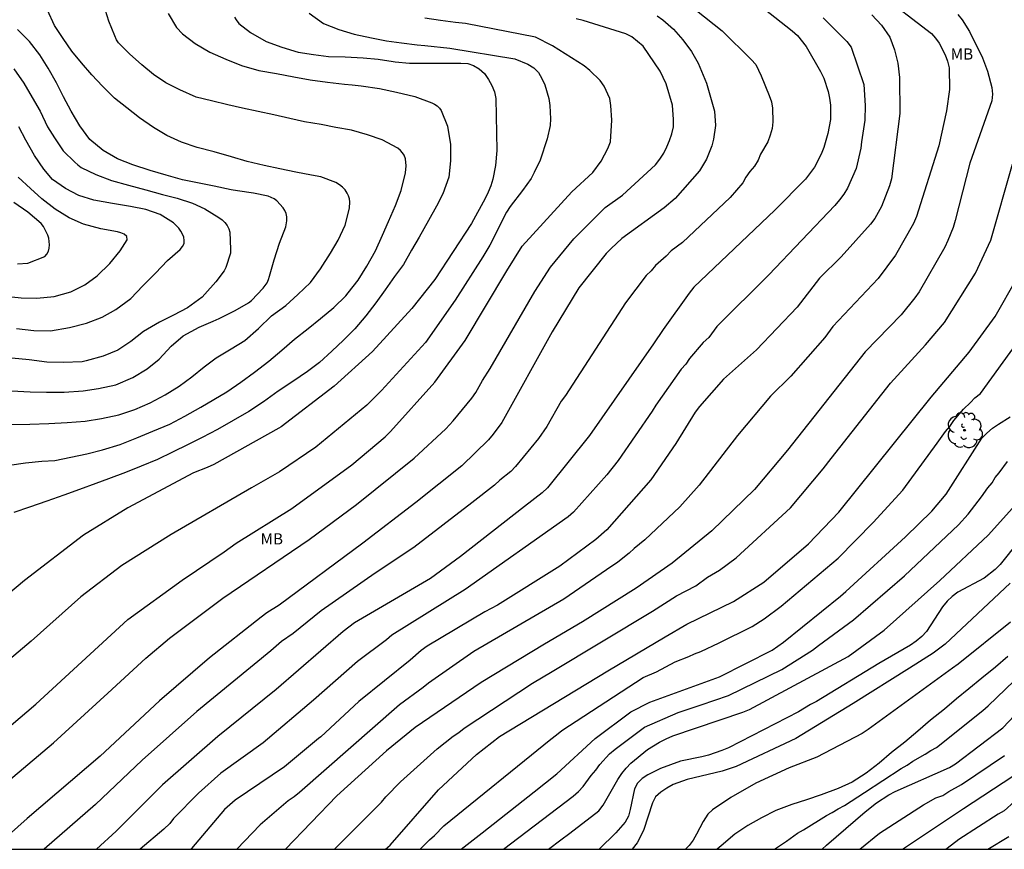
# Model space of a CAD drawing. Units: metres. Extents: x 585544 to 585894, y 4798290 to 4798540.
# Drawn here: x 585697 to 585763, y 4798290 to 4798345 of the extents above; entities that cross this region are included whole.
import ezdxf

# ---------------------------------------------------------------- set-up
doc = ezdxf.new("R2010")
doc.units = ezdxf.units.M
for name, color, linetype in [('010106', 9, 'Continuous'), ('020104', 34, 'Continuous'), ('100202', 3, 'Continuous'), ('100301', 7, 'Continuous')]:
    doc.layers.add(name, color=color, linetype=linetype)
doc.layers.add('020105', color=24, linetype='Continuous', lineweight=30)
doc.styles.add('ARIAL', font='ARIAL.TTF', dxfattribs={"height": 1})

# ---------------------------------------------------------------- blocks, each defined once
blk = doc.blocks.new('ARBOL')
blk.add_circle((0, 0), 0.0587)
for centre, radius, start, end in [((-0.564, 0.381), 0.532, 92.28, 254.58), ((-0.28, 0.855), 0.3, 359.28777, 173.60777), ((0.097, 0.97), 0.21, 23.15651, 160.46651), ((0.438, 0.881), 0.24, 301.57804, 139.32804), ((0.656, 0.288), 0.443, 319.85562, 114.76562), ((-0.091, 0.321), 0.12, 119.14, 310.56), ((0.819, -0.249), 0.383, 235.52754, 62.02753), ((-0.556, -0.339), 0.555, 142.64, 266.54), ((-0.039, -0.384), 0.21, 189.64, 323.88), ((0.299, -0.624), 0.532, 224.67, 0.24), ((-0.301, -0.676), 0.45, 213.78, 295.32)]:
    blk.add_arc(centre, radius, start, end)

msp = doc.modelspace()

# ---------------------------------------------------------------- linework, layer by layer
at = {"layer": '010106', "flags": 128}
msp.add_lwpolyline([(585544.152, 4798290.04), (585894.142, 4798290.033), (585894.147, 4798540.026), (585544.157, 4798540.033)], close=True, dxfattribs=at)
at = {"layer": '020104', "flags": 128}
for points, elevation in [([(585754.217, 4798347.311), (585757.758, 4798344.586), (585758.03, 4798344.269), (585758.285, 4798343.929), (585758.686, 4798343.16), (585758.833, 4798342.717), (585758.938, 4798342.275), (585758.964, 4798340.84), (585758.76, 4798339.41), (585758.253, 4798337.056), (585756.76, 4798332.333), (585756.57, 4798331.884), (585755.363, 4798329.753), (585754.195, 4798328.201), (585751.168, 4798324.98), (585750.631, 4798324.243), (585748.352, 4798321.675), (585746.99, 4798320.319), (585744.788, 4798317.706), (585742.238, 4798314.371), (585740.939, 4798312.931), (585738.603, 4798310.714), (585737.887, 4798310.138), (585737.549, 4798309.827), (585736.79, 4798309.221), (585736.033, 4798308.713), (585733.183, 4798306.754), (585727.154, 4798303.261), (585724.123, 4798301.149), (585723.766, 4798300.846), (585722.178, 4798299.701), (585715.509, 4798293.835), (585715.139, 4798293.541), (585714.734, 4798293.27), (585712.863, 4798291.665), (585711.317, 4798290.037)], 71), ([(585696.263, 4798318.429), (585697.467, 4798318.467), (585698.739, 4798318.505), (585699.959, 4798318.571), (585701.171, 4798318.663), (585702.249, 4798318.825), (585703.421, 4798319.081), (585704.493, 4798319.435), (585705.513, 4798319.877), (585706.507, 4798320.411), (585707.457, 4798321.003), (585708.303, 4798321.621), (585709.131, 4798322.285), (585709.919, 4798322.901), (585710.937, 4798323.487), (585711.843, 4798324.049), (585712.751, 4798324.849), (585713.617, 4798325.693), (585714.583, 4798326.385), (585715.395, 4798327.131), (585716.231, 4798327.921), (585716.911, 4798328.853), (585717.577, 4798329.887), (585718.097, 4798330.754), (585718.551, 4798331.752), (585718.851, 4798332.888), (585718.871, 4798333.326), (585718.851, 4798333.53), (585718.781, 4798333.726), (585718.691, 4798333.912), (585718.549, 4798334.128), (585718.375, 4798334.304), (585718.165, 4798334.464), (585717.941, 4798334.604), (585716.937, 4798334.988), (585716.303, 4798335.098), (585715.249, 4798335.306), (585714.181, 4798335.524), (585713.127, 4798335.75), (585712.005, 4798336.02), (585710.947, 4798336.332), (585709.799, 4798336.657), (585708.653, 4798336.945), (585707.607, 4798337.319), (585706.633, 4798337.759), (585705.735, 4798338.293), (585704.793, 4798338.933), (585703.949, 4798339.605), (585703.123, 4798340.255), (585702.335, 4798341.047), (585701.619, 4798341.817), (585700.925, 4798342.605), (585700.267, 4798343.399), (585699.695, 4798344.243), (585699.127, 4798345.12), (585698.653, 4798346.132)], 59), ([(585742.054, 4798346.124), (585743.762, 4798344.764), (585745.712, 4798342.836), (585746.007, 4798342.494), (585746.38, 4798341.739), (585746.907, 4798340.438), (585747.054, 4798340.009), (585747.128, 4798339.577), (585747.156, 4798338.671), (585747.108, 4798338.223), (585746.985, 4798337.78), (585746.819, 4798337.343), (585746.34, 4798336.509), (585746.178, 4798336.101), (585745.936, 4798335.716), (585745.61, 4798335.343), (585745.351, 4798334.966), (585745.146, 4798334.582), (585744.307, 4798333.603), (585741.112, 4798330.594), (585740.355, 4798330.04), (585740.023, 4798329.695), (585739.314, 4798329.065), (585739.022, 4798328.71), (585738.682, 4798328.401), (585737.293, 4798326.572), (585733.284, 4798320.379), (585733.004, 4798319.987), (585732.033, 4798318.309), (585731.489, 4798317.5), (585729.95, 4798315.622), (585729.623, 4798315.303), (585728.891, 4798314.712), (585728.543, 4798314.385), (585727.027, 4798313.198), (585723.141, 4798310.221), (585720.567, 4798308.495), (585716.96, 4798305.98), (585715.073, 4798304.463), (585714.301, 4798303.92), (585713.587, 4798303.312), (585708.639, 4798299.247), (585704.985, 4798295.989), (585701.867, 4798293.03), (585698.417, 4798290.037)], 67), ([(585746.551, 4798346.249), (585748.457, 4798344.759), (585748.803, 4798344.436), (585749.386, 4798343.705), (585750.349, 4798342.035), (585750.555, 4798341.597), (585750.849, 4798340.7), (585750.953, 4798340.247), (585751.005, 4798339.784), (585751.007, 4798338.82), (585750.824, 4798337.88), (585750.554, 4798336.956), (585750.388, 4798336.502), (585749.936, 4798335.63), (585749.346, 4798334.846), (585747.278, 4798332.776), (585741.864, 4798327.614), (585741.554, 4798327.226), (585739.816, 4798324.79), (585739.172, 4798323.821), (585734.894, 4798317.701), (585732.086, 4798314.211), (585731.726, 4798313.87), (585730.543, 4798312.951), (585726.268, 4798309.62), (585724.27, 4798308.147), (585719.173, 4798305.171), (585718.414, 4798304.602), (585713.938, 4798300.707), (585710.041, 4798297.583), (585706.344, 4798294.34), (585703.244, 4798291.238), (585701.925, 4798290.037)], 68), ([(585711.158, 4798345.676), (585711.254, 4798345.494), (585711.436, 4798345.252), (585712.234, 4798344.646), (585713.274, 4798344.048), (585714.314, 4798343.674), (585715.422, 4798343.322), (585716.446, 4798343.164), (585717.444, 4798343.046), (585718.556, 4798343.024), (585719.76, 4798342.956), (585720.768, 4798342.852), (585721.768, 4798342.7), (585721.888, 4798342.689), (585722.863, 4798342.601), (585726.281, 4798342.592), (585726.761, 4798342.564), (585727.146, 4798342.448), (585727.522, 4798342.219), (585727.872, 4798341.892), (585728.131, 4798341.503), (585728.363, 4798341.1), (585728.534, 4798340.679), (585728.635, 4798340.231), (585728.701, 4798336.746), (585728.603, 4798335.758), (585728.429, 4798334.836), (585728.292, 4798334.4), (585728.128, 4798333.976), (585727.924, 4798333.554), (585726.994, 4798331.874), (585724.553, 4798328.135), (585723.016, 4798326.19), (585720.373, 4798323.306), (585717.828, 4798321.002), (585714.285, 4798318.279), (585714.115, 4798318.179), (585709.781, 4798315.762), (585709.332, 4798315.559), (585708.413, 4798315.207), (585704.022, 4798312.854), (585701.066, 4798311.034), (585697.101, 4798308.013), (585692.201, 4798303.897)], 62), ([(585716.147, 4798345.93), (585717.099, 4798345.24), (585718.139, 4798344.836), (585719.167, 4798344.542), (585720.305, 4798344.286), (585721.327, 4798344.082), (585722.319, 4798343.948), (585723.369, 4798343.824), (585723.88, 4798343.766), (585725.543, 4798343.598), (585729.901, 4798342.879), (585730.766, 4798342.534), (585731.16, 4798342.28), (585731.485, 4798341.977), (585731.711, 4798341.575), (585731.917, 4798341.151), (585732.174, 4798340.234), (585732.248, 4798339.774), (585732.287, 4798338.868), (585732.257, 4798338.426), (585732.058, 4798337.532), (585731.599, 4798336.117), (585731.204, 4798335.279), (585730.986, 4798334.89), (585730.424, 4798334.086), (585729.578, 4798333.008), (585729.349, 4798332.628), (585728.239, 4798330.432), (585727.751, 4798329.637), (585725.903, 4798326.75), (585723.933, 4798323.909), (585720.993, 4798320.702), (585720.002, 4798319.726), (585716.597, 4798316.915), (585714.17, 4798315.273), (585712.291, 4798314.206), (585706.926, 4798311.084), (585703.629, 4798309.004), (585700.872, 4798306.92), (585697.556, 4798303.954), (585693.777, 4798300.754)], 63), ([(585694.108, 4798296.557), (585697.857, 4798299.744), (585704.03, 4798305.401), (585707.644, 4798308.027), (585710.468, 4798309.913), (585711.257, 4798310.498), (585714.992, 4798312.817), (585719.003, 4798315.728), (585721.232, 4798317.616), (585721.591, 4798317.957), (585724.544, 4798321.269), (585726.587, 4798324.047), (585729.369, 4798328.716), (585730.401, 4798330.365), (585733.712, 4798333.995), (585735.11, 4798335.286), (585735.664, 4798336.047), (585735.904, 4798336.463), (585736.116, 4798336.891), (585736.296, 4798337.331), (585736.39, 4798338.785), (585736.331, 4798339.758), (585736.252, 4798340.224), (585735.884, 4798341.064), (585735.608, 4798341.439), (585734.914, 4798342.114), (585734.534, 4798342.408), (585732.424, 4798343.742), (585731.279, 4798344.326), (585726.598, 4798345.235), (585725.935, 4798345.318), (585724.933, 4798345.45), (585723.873, 4798345.612)], 64), ([(585739.417, 4798345.768), (585739.806, 4798345.495), (585740.508, 4798344.861), (585741.14, 4798344.163), (585741.714, 4798343.379), (585742.169, 4798342.584), (585742.71, 4798341.247), (585743.245, 4798339.383), (585743.329, 4798338.428), (585743.184, 4798337.512), (585743.07, 4798337.063), (585742.727, 4798336.186), (585742.245, 4798335.392), (585740.621, 4798333.544), (585739.885, 4798332.92), (585737.058, 4798330.875), (585736.333, 4798330.203), (585736.007, 4798329.857), (585734.178, 4798327.568), (585732.391, 4798324.636), (585729.027, 4798318.561), (585728.461, 4798317.779), (585728.131, 4798317.416), (585726.358, 4798315.67), (585723.278, 4798313.211), (585719.737, 4798310.509), (585714.138, 4798306.366), (585713.307, 4798305.837), (585712.929, 4798305.564), (585709.485, 4798302.844), (585706.138, 4798299.96), (585702.172, 4798296.257), (585697.291, 4798292.086), (585694.978, 4798290.037)], 66), ([(585706.727, 4798345.918), (585707.271, 4798344.986), (585707.673, 4798344.56), (585708.525, 4798343.916), (585709.511, 4798343.32), (585710.565, 4798342.856), (585711.625, 4798342.432), (585712.775, 4798342.112), (585713.969, 4798341.906), (585715.131, 4798341.678), (585716.205, 4798341.484), (585717.369, 4798341.332), (585718.519, 4798341.194), (585719.023, 4798341.14), (585719.631, 4798341.074), (585720.841, 4798340.898), (585721.991, 4798340.654), (585723.219, 4798340.366), (585724.345, 4798339.94), (585724.537, 4798339.842), (585724.707, 4798339.73), (585724.857, 4798339.594), (585724.975, 4798339.426), (585725.387, 4798338.372), (585725.597, 4798337.154), (585725.602, 4798336.058), (585725.478, 4798334.972), (585725.078, 4798333.856), (585724.654, 4798333.03), (585724.138, 4798332.074), (585723.504, 4798330.958), (585722.998, 4798330.092), (585722.456, 4798329.134), (585721.862, 4798328.32), (585721.24, 4798327.437), (585720.608, 4798326.575), (585719.94, 4798325.703), (585719.19, 4798324.821), (585718.436, 4798324.063), (585717.658, 4798323.331), (585716.842, 4798322.587), (585716.026, 4798321.973), (585715.058, 4798321.311), (585714.074, 4798320.665), (585713.099, 4798319.945), (585712.115, 4798319.297), (585711.071, 4798318.703), (585710.019, 4798318.105), (585708.985, 4798317.561), (585708.065, 4798317.095), (585707.013, 4798316.579), (585706.013, 4798316.089), (585704.907, 4798315.657), (585703.855, 4798315.229), (585702.727, 4798314.813), (585701.875, 4798314.499), (585700.781, 4798314.085), (585699.733, 4798313.705), (585698.597, 4798313.305), (585697.447, 4798312.913), (585696.405, 4798312.561)], 61), ([(585750.527, 4798345.621), (585752.099, 4798344.032), (585752.399, 4798343.658), (585753.248, 4798341.172), (585753.337, 4798339.771), (585753.305, 4798338.785), (585753.079, 4798337.334), (585753.036, 4798336.912), (585752.716, 4798335.549), (585752.139, 4798334.226), (585751.903, 4798333.833), (585751.617, 4798333.452), (585751.297, 4798333.078), (585746.884, 4798328.446), (585743.408, 4798324.986), (585742.88, 4798324.248), (585742.498, 4798323.927), (585741.588, 4798322.843), (585741.334, 4798322.472), (585741.031, 4798322.143), (585739.325, 4798319.727), (585739.078, 4798319.319), (585736.81, 4798316.03), (585736.053, 4798315.062), (585733.825, 4798312.567), (585733.461, 4798312.264), (585726.584, 4798307.403), (585721.675, 4798304.342), (585721.318, 4798304.044), (585719.368, 4798302.591), (585716.431, 4798300.012), (585713.064, 4798297.158), (585710.236, 4798295.126), (585708.756, 4798293.797), (585707.085, 4798292.09), (585706.823, 4798291.759), (585706.437, 4798291.379), (585704.853, 4798290.037)], 69), ([(585759.527, 4798345.855), (585759.817, 4798345.483), (585760.313, 4798344.705), (585761.176, 4798342.942), (585761.513, 4798342.059), (585761.806, 4798340.968), (585761.849, 4798340.525), (585761.794, 4798340.074), (585760.337, 4798335.912), (585759.358, 4798332.077), (585759.214, 4798331.614), (585758.857, 4798330.737), (585758.652, 4798330.302), (585756.935, 4798327.297), (585756.653, 4798326.9), (585755.735, 4798325.773), (585753.337, 4798323.302), (585748.142, 4798316.726), (585745.935, 4798314.097), (585743.074, 4798311.317), (585740.422, 4798309.158), (585738.019, 4798307.489), (585734.417, 4798305.251), (585731.882, 4798303.754), (585727.659, 4798301.185), (585723.238, 4798298.186), (585721.322, 4798296.606), (585718, 4798293.617), (585714.555, 4798290.037)], 72), ([(585696.25, 4798320.693), (585697.482, 4798320.621), (585698.584, 4798320.607), (585699.77, 4798320.603), (585701.024, 4798320.697), (585702.056, 4798320.843), (585703.22, 4798321.095), (585704.346, 4798321.573), (585705.302, 4798322.147), (585706.106, 4798322.797), (585706.92, 4798323.683), (585707.718, 4798324.363), (585708.8, 4798324.939), (585709.732, 4798325.339), (585710.13, 4798325.525), (585711.206, 4798326.063), (585712.096, 4798326.577), (585712.298, 4798326.729), (585713.066, 4798327.541), (585713.328, 4798327.913), (585713.42, 4798328.127), (585713.494, 4798328.355), (585713.804, 4798329.449), (585714.172, 4798330.561), (585714.576, 4798331.651), (585714.654, 4798332.061), (585714.654, 4798332.309), (585714.614, 4798332.547), (585714.524, 4798332.735), (585714.416, 4798332.913), (585713.986, 4798333.399), (585713.796, 4798333.521), (585713.6, 4798333.615), (585713.394, 4798333.691), (585712.416, 4798333.909), (585711.358, 4798334.049), (585710.928, 4798334.127), (585709.798, 4798334.361), (585708.684, 4798334.587), (585707.668, 4798334.795), (585706.588, 4798335.097), (585705.508, 4798335.413), (585704.354, 4798335.793), (585703.338, 4798336.197), (585702.38, 4798336.747), (585701.486, 4798337.495), (585700.804, 4798338.405), (585700.222, 4798339.381), (585699.712, 4798340.333), (585699.248, 4798341.275), (585698.692, 4798342.267), (585698.138, 4798343.153), (585697.434, 4798344.053), (585696.649, 4798344.847)], 58), ([(585696.399, 4798342.209), (585697.061, 4798341.259), (585697.619, 4798340.305), (585698.153, 4798339.379), (585698.651, 4798338.333), (585699.109, 4798337.605), (585699.685, 4798336.735), (585700.479, 4798335.979), (585700.687, 4798335.785), (585700.909, 4798335.615), (585701.875, 4798335.141), (585702.933, 4798334.739), (585704.059, 4798334.431), (585705.229, 4798334.121), (585706.337, 4798333.817), (585707.325, 4798333.563), (585708.355, 4798333.223), (585709.179, 4798332.857), (585710.113, 4798332.279), (585710.325, 4798332.121), (585710.509, 4798331.945), (585710.661, 4798331.741), (585710.781, 4798331.513), (585710.845, 4798331.287), (585710.895, 4798330.147), (585710.877, 4798329.889), (585710.563, 4798328.935), (585710.453, 4798328.701), (585709.895, 4798327.967), (585709.163, 4798327.149), (585708.997, 4798326.959), (585708.007, 4798326.229), (585707.085, 4798325.747), (585706.145, 4798325.281), (585705.059, 4798324.661), (585704.219, 4798323.991), (585703.347, 4798323.411), (585702.363, 4798323.011), (585701.235, 4798322.689), (585700.957, 4798322.627), (585699.697, 4798322.587), (585698.609, 4798322.605), (585697.413, 4798322.759), (585696.261, 4798322.875)], 57), ([(585696.575, 4798324.855), (585697.737, 4798324.713), (585698.857, 4798324.701), (585700.113, 4798324.917), (585701.247, 4798325.199), (585702.307, 4798325.615), (585703.221, 4798326.117), (585704.225, 4798326.851), (585705.023, 4798327.703), (585705.863, 4798328.553), (585706.677, 4798329.403), (585707.515, 4798330.137), (585707.683, 4798330.337), (585707.781, 4798330.529), (585707.791, 4798330.739), (585707.769, 4798330.959), (585707.687, 4798331.167), (585707.569, 4798331.371), (585707.431, 4798331.567), (585707.083, 4798331.923), (585706.189, 4798332.477), (585705.223, 4798332.805), (585704.201, 4798333.013), (585702.991, 4798333.217), (585701.737, 4798333.443), (585700.749, 4798333.741), (585699.841, 4798334.221), (585698.987, 4798334.821), (585698.393, 4798335.497), (585697.773, 4798336.415), (585697.195, 4798337.437), (585696.741, 4798338.331)], 56), ([(585717.834, 4798290.037), (585720.976, 4798293.183), (585721.276, 4798293.544), (585722.259, 4798294.546), (585724.704, 4798296.74), (585725.785, 4798297.588), (585726.152, 4798297.842), (585726.505, 4798298.121), (585731.086, 4798301.138), (585732.402, 4798301.926), (585739.096, 4798305.946), (585740.711, 4798306.981), (585741.994, 4798307.653), (585742.775, 4798308.238), (585743.592, 4798308.705), (585744.704, 4798309.523), (585748.332, 4798312.862), (585750.531, 4798315.47), (585751.064, 4798316.163), (585755.029, 4798321.196), (585757.356, 4798323.765), (585758.626, 4798325.264), (585760.7, 4798328.547), (585761.729, 4798330.764), (585763.18, 4798335.833)], 73), ([(585696.652, 4798329.173), (585697.326, 4798329.219), (585698.464, 4798329.657), (585698.612, 4798329.831), (585698.714, 4798330.021), (585698.77, 4798330.221), (585698.774, 4798330.449), (585698.736, 4798330.893), (585698.664, 4798331.089), (585698.372, 4798331.683), (585698.214, 4798331.867), (585697.326, 4798332.641), (585696.404, 4798333.267)], 54), ([(585721.259, 4798290.037), (585721.562, 4798290.311), (585724.785, 4798294.013), (585727.334, 4798296.376), (585728.872, 4798297.572), (585736.11, 4798301.961), (585739.956, 4798304.247), (585741.402, 4798305.077), (585744.514, 4798306.595), (585746.55, 4798307.895), (585749.549, 4798310.461), (585751.577, 4798312.564), (585757.743, 4798320.266), (585760.289, 4798323.27), (585762.027, 4798325.662), (585763.481, 4798328.197)], 74), ([(585726.313, 4798290.036), (585727.718, 4798291.143), (585731.183, 4798293.872), (585732.704, 4798295.076), (585735.263, 4798297.437), (585737.659, 4798299.218), (585738.935, 4798299.881), (585743.588, 4798301.572), (585747.1, 4798303.339), (585747.877, 4798303.889), (585751.675, 4798306.967), (585752.034, 4798307.264), (585756.029, 4798310.919), (585757.796, 4798312.636), (585758.738, 4798313.776), (585761.124, 4798317.52), (585761.47, 4798317.866), (585761.852, 4798318.183), (585762.242, 4798318.466), (585763.023, 4798318.957)], 76), ([(585729.14, 4798290.036), (585733.798, 4798293.582), (585734.156, 4798293.894), (585734.467, 4798294.23), (585735.01, 4798294.959), (585735.315, 4798295.315), (585735.593, 4798295.701), (585736.239, 4798296.421), (585736.606, 4798296.739), (585738.568, 4798298.193), (585740.824, 4798299.184), (585742.369, 4798299.695), (585744.192, 4798300.318), (585747.759, 4798302.064), (585749.815, 4798303.353), (585750.198, 4798303.666), (585752.557, 4798305.376), (585755.957, 4798308.318), (585759.571, 4798311.735), (585760.218, 4798312.44), (585761.113, 4798313.588), (585761.539, 4798314.204), (585761.815, 4798314.524), (585762.032, 4798314.886), (585762.298, 4798315.205), (585762.856, 4798315.966)], 77), ([(585732.148, 4798290.036), (585732.978, 4798290.666), (585733.584, 4798291.117), (585735.528, 4798292.612), (585735.8, 4798292.977), (585736.79, 4798294.709), (585737.054, 4798295.111), (585737.343, 4798295.467), (585737.662, 4798295.802), (585738.769, 4798296.695), (585739.579, 4798297.191), (585740.02, 4798297.413), (585740.472, 4798297.61), (585745.137, 4798299.212), (585745.587, 4798299.372), (585752.183, 4798302.925), (585754.604, 4798304.684), (585758.322, 4798308.002), (585761.561, 4798311.033), (585764.189, 4798313.957)], 78), ([(585763.585, 4798310.619), (585762.363, 4798309.083), (585762.032, 4798308.739), (585761.286, 4798308.155), (585759.528, 4798307.227), (585759.154, 4798306.946), (585758.81, 4798306.616), (585758.51, 4798306.249), (585757.435, 4798304.605), (585757.115, 4798304.253), (585756.747, 4798303.954), (585756.363, 4798303.679), (585754.253, 4798302.463), (585750.077, 4798299.921), (585749.669, 4798299.707), (585748.864, 4798299.215), (585744.195, 4798296.821), (585743.753, 4798296.633), (585742.861, 4798296.334), (585742.395, 4798296.221), (585740.989, 4798295.925), (585739.643, 4798295.444), (585738.805, 4798295.02), (585738.408, 4798294.758), (585738.095, 4798294.445), (585737.909, 4798294.076), (585737.622, 4798292.691), (585737.502, 4798292.252), (585737.279, 4798291.843), (585736.65, 4798291.129), (585735.531, 4798290.036)], 79), ([(585763.043, 4798305.208), (585759.555, 4798302.415), (585759.164, 4798302.147), (585753.534, 4798298.039), (585753.126, 4798297.773), (585750.095, 4798296.19), (585748.237, 4798295.479), (585746.015, 4798294.446), (585744.352, 4798293.494), (585743.116, 4798292.675), (585742.808, 4798292.393), (585742.489, 4798291.894), (585742.056, 4798291.052), (585741.827, 4798290.654), (585741.563, 4798290.279), (585741.317, 4798290.036)], 81), ([(585762.874, 4798302.926), (585762.038, 4798302.218), (585761.122, 4798301.48), (585760.264, 4798300.768), (585759.438, 4798300.086), (585758.642, 4798299.411), (585757.702, 4798298.673), (585756.848, 4798297.925), (585755.98, 4798297.197), (585755.1, 4798296.495), (585754.264, 4798295.781), (585753.388, 4798295.129), (585752.458, 4798294.521), (585751.528, 4798294.093), (585750.376, 4798293.679), (585749.412, 4798293.335), (585748.422, 4798293.025), (585747.354, 4798292.617), (585746.4, 4798292.143), (585745.484, 4798291.625), (585744.604, 4798291.035), (585743.694, 4798290.275), (585743.427, 4798290.036)], 82), ([(585747.26, 4798290.036), (585748.065, 4798290.586), (585748.809, 4798291.11), (585749.211, 4798291.341), (585750.754, 4798292.287), (585751.133, 4798292.489), (585751.519, 4798292.732), (585751.946, 4798292.956), (585753.276, 4798293.826), (585755.731, 4798295.444), (585756.135, 4798295.667), (585756.524, 4798295.923), (585757.34, 4798296.383), (585757.715, 4798296.628), (585758.096, 4798296.849), (585761.191, 4798299.303), (585761.548, 4798299.617), (585763.296, 4798301.287)], 83), ([(585750.461, 4798290.036), (585750.736, 4798290.305), (585753.318, 4798292.538), (585754.094, 4798293.131), (585754.919, 4798293.671), (585755.342, 4798293.902), (585758.966, 4798295.504), (585759.375, 4798295.753), (585762.533, 4798298.148), (585764.855, 4798300.615)], 84), ([(585755.815, 4798290.036), (585759.909, 4798292.771), (585763.199, 4798294.93)], 86), ([(585763.308, 4798293.224), (585762.625, 4798292.616), (585762.221, 4798292.371), (585759.585, 4798290.684), (585758.821, 4798290.091), (585758.753, 4798290.036)], 87), ([(585761.54, 4798290.036), (585762.933, 4798290.887)], 88)]:
    msp.add_lwpolyline(points, dxfattribs=dict(at, elevation=elevation))
at = {"layer": '020105', "flags": 128}
for points, elevation in [([(585696.117, 4798315.721), (585697.173, 4798315.863), (585698.261, 4798315.973), (585699.133, 4798316.035), (585700.219, 4798316.251), (585701.277, 4798316.467), (585702.329, 4798316.733), (585703.507, 4798317.097), (585704.615, 4798317.533), (585705.699, 4798317.985), (585706.835, 4798318.449), (585707.827, 4798318.989), (585708.895, 4798319.597), (585709.777, 4798320.107), (585710.639, 4798320.625), (585711.585, 4798321.273), (585712.495, 4798321.929), (585713.449, 4798322.663), (585714.319, 4798323.415), (585715.163, 4798324.141), (585716.075, 4798324.855), (585716.909, 4798325.531), (585717.789, 4798326.259), (585718.597, 4798327.037), (585718.765, 4798327.231), (585719.421, 4798328.089), (585720.011, 4798329.022), (585720.585, 4798330.054), (585721.055, 4798331.094), (585721.457, 4798332.012), (585721.919, 4798333.08), (585722.307, 4798334.076), (585722.599, 4798335.268), (585722.631, 4798335.728), (585722.589, 4798336.188), (585722.493, 4798336.432), (585722.385, 4798336.602), (585722.247, 4798336.754), (585722.077, 4798336.902), (585721.027, 4798337.466), (585720.053, 4798337.802), (585718.977, 4798338.106), (585717.939, 4798338.286), (585716.953, 4798338.488), (585715.835, 4798338.674), (585714.847, 4798338.896), (585713.783, 4798339.132), (585712.741, 4798339.366), (585711.683, 4798339.59), (585710.703, 4798339.818), (585709.621, 4798340.064), (585708.593, 4798340.324), (585707.497, 4798340.8), (585706.571, 4798341.288), (585705.731, 4798341.838), (585704.967, 4798342.492), (585704.137, 4798343.222), (585703.393, 4798343.954), (585703.259, 4798344.164), (585703.141, 4798344.424), (585702.743, 4798345.412), (585702.407, 4798346.47)], 60), ([(585695.296, 4798293.998), (585699.045, 4798297.153), (585702.693, 4798300.471), (585705.213, 4798302.82), (585706.811, 4798304.14), (585710.38, 4798306.826), (585716.153, 4798310.756), (585719.319, 4798313.097), (585723.161, 4798316.186), (585725.288, 4798318.15), (585725.78, 4798318.676), (585727.016, 4798320.191), (585727.292, 4798320.569), (585727.728, 4798321.374), (585728.251, 4798322.168), (585731.247, 4798327.33), (585732.289, 4798328.965), (585733.835, 4798330.856), (585735.94, 4798332.954), (585737.098, 4798333.774), (585739.309, 4798335.791), (585739.604, 4798336.168), (585739.856, 4798336.569), (585740.068, 4798336.991), (585740.254, 4798337.429), (585740.409, 4798337.877), (585740.507, 4798338.342), (585740.518, 4798338.822), (585740.437, 4798339.789), (585740.019, 4798341.214), (585739.626, 4798342.06), (585738.482, 4798343.736), (585737.722, 4798344.343), (585737.321, 4798344.563), (585734.473, 4798345.446), (585733.996, 4798345.564)], 65), ([(585753.774, 4798345.827), (585754.411, 4798345.126), (585754.984, 4798344.337), (585755.299, 4798343.489), (585755.509, 4798342.594), (585755.634, 4798341.644), (585755.646, 4798339.239), (585755.1, 4798334.865), (585754.959, 4798334.398), (585754.411, 4798333.012), (585753.966, 4798332.2), (585753.696, 4798331.82), (585751.721, 4798329.652), (585750.285, 4798328.217), (585748.78, 4798326.271), (585746.053, 4798323.43), (585743.847, 4798321.465), (585742.253, 4798319.646), (585741.955, 4798319.263), (585740.661, 4798317.157), (585739.006, 4798314.728), (585736.051, 4798311.401), (585735.316, 4798310.744), (585732.92, 4798308.954), (585728.748, 4798306.355), (585727.888, 4798305.911), (585724.032, 4798303.61), (585723.643, 4798303.317), (585722.903, 4798302.683), (585719.467, 4798299.925), (585716.929, 4798297.555), (585716.773, 4798297.435), (585714.487, 4798295.552), (585711.191, 4798293.315), (585710.492, 4798292.686), (585708.269, 4798290.089), (585708.232, 4798290.037)], 70), ([(585695.829, 4798327.013), (585696.881, 4798326.909), (585697.941, 4798326.881), (585699.093, 4798327.001), (585700.201, 4798327.301), (585701.141, 4798327.771), (585701.963, 4798328.371), (585702.809, 4798329.191), (585703.509, 4798330.049), (585703.975, 4798330.789), (585703.945, 4798330.997), (585703.767, 4798331.151), (585703.553, 4798331.253), (585703.329, 4798331.315), (585702.211, 4798331.515), (585701.051, 4798331.819), (585700.087, 4798332.251), (585699.163, 4798332.833), (585698.267, 4798333.529), (585697.503, 4798334.207), (585696.695, 4798334.961)], 55), ([(585723.571, 4798290.037), (585724.199, 4798290.655), (585724.526, 4798290.946), (585725.158, 4798291.601), (585732.302, 4798297.406), (585732.679, 4798297.681), (585733.05, 4798297.984), (585738.475, 4798301.52), (585739.365, 4798301.893), (585740.626, 4798302.568), (585741.528, 4798302.915), (585741.924, 4798303.106), (585742.331, 4798303.255), (585743.573, 4798303.845), (585745.77, 4798304.935), (585746.567, 4798305.441), (585747.713, 4798306.287), (585751.522, 4798309.501), (585753.873, 4798311.889), (585755.849, 4798314.048), (585758.15, 4798317.195), (585758.702, 4798317.975), (585758.994, 4798318.311), (585759.266, 4798318.702), (585759.903, 4798319.455), (585760.372, 4798319.895), (585760.656, 4798320.222), (585761.045, 4798320.503), (585765.298, 4798326.386)], 75), ([(585763.019, 4798307.83), (585758.673, 4798303.739), (585757.88, 4798303.148), (585756.304, 4798302.146), (585752.532, 4798299.778), (585748.693, 4798297.445), (585744.706, 4798295.561), (585743.767, 4798295.26), (585741.417, 4798294.697), (585740.493, 4798294.363), (585740.068, 4798294.128), (585739.668, 4798293.852), (585739.317, 4798293.536), (585739.097, 4798293.144), (585738.512, 4798291.299), (585738.08, 4798290.457), (585737.758, 4798290.036)], 80), ([(585752.969, 4798290.036), (585754.296, 4798291.119), (585757.237, 4798293.014), (585758.061, 4798293.466), (585758.512, 4798293.639), (585758.914, 4798293.891), (585759.781, 4798294.358), (585762.649, 4798296.311)], 85)]:
    msp.add_lwpolyline(points, dxfattribs=dict(at, elevation=elevation))

# ---------------------------------------------------------------- block references
at = {"layer": '100202', "rotation": 359.9987685839998}
msp.add_blockref('ARBOL', (585759.979, 4798318.052, 77.688), dxfattribs=at)

# ---------------------------------------------------------------- texts
at = {"layer": '100301', "style": 'ARIAL'}
for p in [(585759.049, 4798342.83), (585712.895, 4798310.414)]:
    msp.add_text('MB', height=0.75, rotation=359.99877, dxfattribs=at).set_placement(p)

doc.saveas('drawing.dxf')
